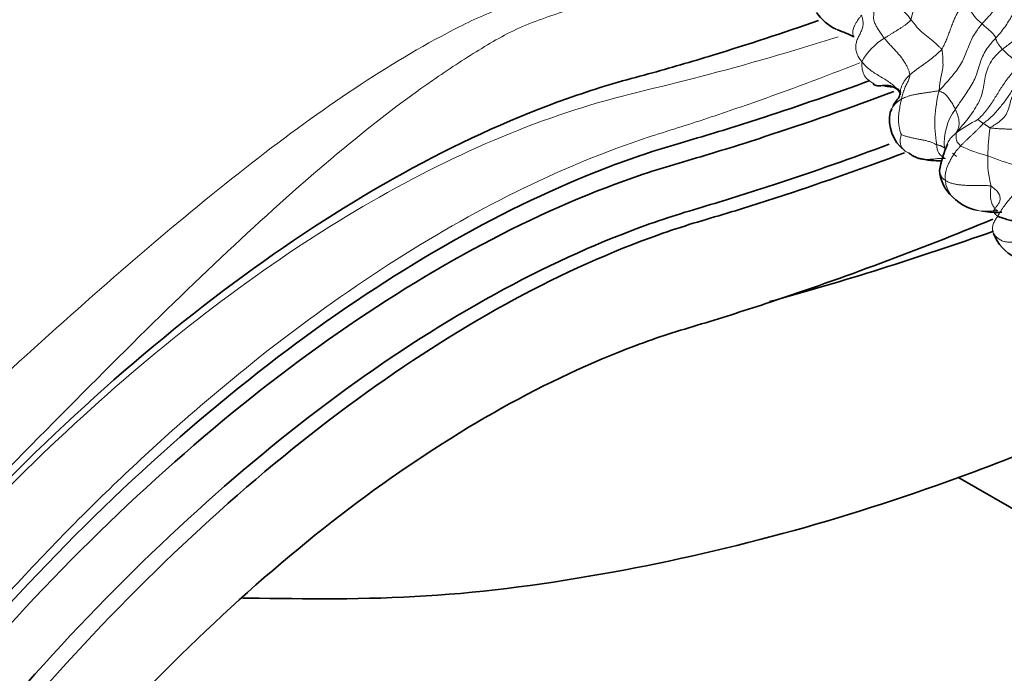
# Model space of a CAD drawing. Units: millimetres. Extents: x 0 to 1494, y 0 to 2770.
# Drawn here: x 307 to 343, y 842 to 866 of the extents above; entities that cross this region are included whole.
import ezdxf
from ezdxf import colors
from ezdxf.entities.mleader import LeaderData, LeaderLine
from ezdxf.math import Vec2, Vec3

# ---------------------------------------------------------------- set-up
doc = ezdxf.new("R2010")
doc.units = ezdxf.units.MM
doc.layers.add('DV6_Défaut', color=7, linetype='Continuous')
doc.layers.add('Défaut', color=7, linetype='Continuous')

# ---------------------------------------------------------------- blocks, each defined once
blk = doc.blocks.new('_DOT')
at = {"color": 0}
blk.add_line((0, 0), (-1, 0), dxfattribs=at)
at = {"color": 0, "const_width": 0.333}
blk.add_lwpolyline([(-0.1665, 0, 1), (0.1665, 0, 1)], format="xyb", close=True, dxfattribs=at)
blk = doc.blocks.new('SE5')
at = {"layer": 'DV6_Défaut', "color": 7, "linetype": 'Continuous', "lineweight": 35}
blk.add_line((341.67, 849.281), (357.147, 840.346), dxfattribs=at)
at = {"layer": 'DV6_Défaut', "color": 7, "linetype": 'Continuous', "lineweight": 18}
for centre, radius, start, end in [((355.249, 862.198), 15.767, 155.4727, 166.015), ((337.404, 864.146), 3.154, 36.19, 61.0505), ((343.958, 867.544), 2.199, 203.321, 230.1157), ((340.133, 863.41), 2.239, 121.052, 151.8102), ((349.144, 871.051), 8.472, 226.2911, 231.9177), ((345.438, 862.224), 4.613, 165.066, 189.7933), ((343.266, 861.501), 2.097, 143.8382, 185.2995), ((344.633, 857.803), 5.071, 116.1963, 126.5713), ((339.516, 857.838), 5.355, 54.8812, 57.4829), ((351.114, 860.909), 8.352, 172.1066, 179.1256), ((341.421, 861.418), 0.529, 177.71, 247.4772), ((343.681, 865.138), 4.203, 242.9193, 257.3905), ((338.134, 856.946), 5.349, 49.4438, 51.496), ((346.386, 860.844), 3.627, 176.9584, 194.7194), ((345.491, 867.324), 6.854, 246.5503, 264.9236), ((342.245, 860.218), 1.04, 184.6615, 248.4621)]:
    blk.add_arc(centre, radius, start, end, dxfattribs=at)
at = {"layer": 'DV6_Défaut', "color": 7, "linetype": 'Continuous', "lineweight": 35}
for centre, radius, start, end in [((338.018, 867.33), 1.851, 214.7528, 244.4826), ((334.472, 858.192), 7.953, 64.7488, 69.4284), ((340.588, 862.344), 1.422, 168.302, 232.0289), ((345.007, 859.821), 4.067, 156.3519, 170.4733), ((341.025, 864.239), 3.392, 257.0229, 271.0809), ((342.504, 860.623), 1.514, 184.8724, 221.752), ((342.728, 860.751), 1.755, 228.9015, 257.2724), ((343.115, 862.761), 3.798, 261.79, 272.3314), ((344.491, 858.763), 1.624, 200.4222, 243.5993)]:
    blk.add_arc(centre, radius, start, end, dxfattribs=at)
for points, knots in [([(315.118, 872.269), (315.017, 872.258), (313.587, 872.098), (310.705, 872.044), (306.719, 871.425), (302.857, 870.658), (299.056, 869.693), (295.014, 868.419), (290.701, 866.901), (286.738, 864.903), (283.418, 862.674), (280.948, 860.734), (278.603, 858.633), (275.994, 855.971), (272.765, 852.084), (269.859, 847.73), (267.489, 843.377), (265.701, 839.465), (264.03, 834.88), (263.299, 831.961), (262.851, 830.112)], [0, 0, 0, 0, 0.005505, 0.090175, 0.157395, 0.216269, 0.276091, 0.337766, 0.404533, 0.475548, 0.522459, 0.562489, 0.59617, 0.640323, 0.701596, 0.780174, 0.826291, 0.877276, 0.934325, 1, 1, 1, 1]), ([(287.678, 822.059), (292.562, 830.918), (299.096, 840.975), (310.372, 853.147), (320.246, 860.148), (326.384, 862.824), (329.103, 863.691), (330.367, 864.024), (331.532, 864.356), (333.6, 864.975), (335.281, 865.526), (336.571, 865.977)], [0, 0, 0, 0, 0.22701, 0.454019, 0.681029, 0.794534, 0.82291, 0.851286, 0.879662, 0.908038, 1, 1, 1, 1]), ([(291.227, 821.872), (295.286, 829.234), (301.531, 838.876), (312.431, 850.713), (322.078, 857.654), (328.158, 860.4), (330.878, 861.317), (332.163, 861.683), (333.373, 862.054), (335.469, 862.724), (337.163, 863.311), (338.453, 863.784)], [0, 0, 0, 0, 0.227666, 0.455333, 0.682999, 0.796832, 0.825291, 0.853749, 0.882207, 0.910665, 1, 1, 1, 1]), ([(338.568, 863.691), (338.594, 863.647), (338.644, 863.577), (338.891, 863.596), (339.193, 863.614), (339.343, 863.529), (339.427, 863.483)], [0, 0, 0, 0, 0.296971, 0.559985, 0.793728, 1, 1, 1, 1]), ([(339.001, 863.582), (339.043, 863.577), (339.171, 863.563), (339.369, 863.534), (339.483, 863.464), (339.523, 863.428)], [0, 0, 0, 0, 0.203655, 0.610965, 1, 1, 1, 1]), ([(339.323, 863.38), (337.735, 862.786), (335.74, 862.088), (333.343, 861.324), (332.121, 860.951), (330.837, 860.586), (328.14, 859.676), (322.121, 856.96), (312.593, 850.114), (301.836, 838.446), (295.689, 828.962), (291.924, 822.132)], [0, 0, 0, 0, 0.106806, 0.134718, 0.16263, 0.190543, 0.218455, 0.330104, 0.553403, 0.776701, 1, 1, 1, 1]), ([(339.564, 863.362), (339.554, 863.297), (339.54, 863.185), (339.392, 863.024), (339.326, 862.906), (339.296, 862.845)], [0, 0, 0, 0, 0.339539, 0.681309, 1, 1, 1, 1]), ([(339.153, 861.454), (337.789, 860.946), (336.02, 860.323), (333.851, 859.621), (332.633, 859.244), (331.378, 858.88), (328.775, 857.985), (322.967, 855.32), (313.762, 848.621), (303.321, 837.198), (297.354, 827.942), (294.029, 821.91)], [0, 0, 0, 0, 0.093507, 0.121835, 0.150163, 0.17849, 0.206818, 0.32013, 0.546753, 0.773377, 1, 1, 1, 1]), ([(294.559, 821.604), (297.884, 827.635), (303.842, 836.89), (314.241, 848.295), (323.374, 854.959), (329.119, 857.596), (331.69, 858.479), (332.931, 858.838), (334.139, 859.21), (336.392, 859.937), (338.253, 860.593), (339.712, 861.141)], [0, 0, 0, 0, 0.225006, 0.450011, 0.675017, 0.78752, 0.815646, 0.843771, 0.871897, 0.900023, 1, 1, 1, 1]), ([(340.405, 860.908), (340.37, 860.912), (340.294, 860.924), (340.182, 860.955), (340.072, 861.003), (339.978, 861.055), (339.914, 861.101), (339.883, 861.126), (339.876, 861.132)], [0, 0, 0, 0, 0.173553, 0.380165, 0.586777, 0.793388, 0.948347, 1, 1, 1, 1]), ([(298.389, 823.035), (300.1, 826.138), (305.487, 834.535), (315.011, 845.034), (323.368, 851.194), (328.677, 853.676), (331.076, 854.521), (332.288, 854.878), (333.545, 855.269), (337.06, 856.412), (340.203, 857.584), (342.948, 858.716)], [0, 0, 0, 0, 0.208333, 0.416667, 0.625, 0.729167, 0.755208, 0.78125, 0.807292, 0.833333, 1, 1, 1, 1]), ([(345.224, 858.431), (345.219, 858.43), (345.19, 858.437), (345.125, 858.45), (344.995, 858.474), (344.786, 858.499), (344.544, 858.523), (344.297, 858.55), (344.053, 858.583), (343.818, 858.626), (343.595, 858.672), (343.397, 858.721), (343.252, 858.769), (343.172, 858.803), (343.134, 858.82), (343.126, 858.825)], [0, 0, 0, 0, 0.022727, 0.090909, 0.181818, 0.272727, 0.363636, 0.454545, 0.545455, 0.636364, 0.727273, 0.818182, 0.909091, 0.977273, 1, 1, 1, 1]), ([(315.506, 844.866), (315.583, 844.864), (317.752, 844.832), (322.16, 844.769), (328.875, 845.676), (335.522, 847.186), (342.108, 849.324), (346.94, 851.341), (349.613, 852.623), (350.106, 852.864)], [0, 0, 0, 0, 0.0074332, 0.2103246, 0.4116539, 0.6009623, 0.7793098, 0.9593279, 1, 1, 1, 1])]:
    blk.add_open_spline(points, degree=3, knots=knots, dxfattribs=at)
at = {"layer": 'DV6_Défaut', "color": 7, "linetype": 'Continuous', "lineweight": 18}
for points, knots in [([(283.603, 822.899), (284.675, 824.926), (285.695, 826.99), (287.859, 831.032), (288.997, 833.012), (291.479, 836.832), (292.827, 838.676), (295.721, 842.19), (297.235, 843.83), (300.316, 846.954), (301.881, 848.437), (304.967, 851.31), (306.47, 852.697), (309.356, 855.307), (310.75, 856.542), (313.47, 858.861), (314.802, 859.952), (318.678, 862.942), (321.092, 864.553), (324.028, 866.044), (324.618, 866.309), (325.909, 866.735), (326.582, 866.928), (328.613, 867.559), (330.011, 868.003), (331.513, 868.468), (331.547, 868.478), (331.582, 868.489)], [0, 0, 0, 0, 0.083172, 0.083172, 0.166343, 0.166343, 0.249515, 0.249515, 0.332686, 0.332686, 0.415858, 0.415858, 0.499029, 0.499029, 0.582201, 0.582201, 0.665372, 0.665372, 0.831715, 0.831715, 0.873301, 0.873301, 0.914887, 0.914887, 0.998058, 0.998058, 1, 1, 1, 1]), ([(332.346, 868.036), (331.494, 867.76), (330.666, 867.483), (329.163, 866.969), (328.482, 866.732), (327.15, 866.269), (326.484, 866.059), (325.261, 865.555), (324.72, 865.236), (323.605, 864.555), (323.042, 864.186), (321.334, 862.998), (320.17, 862.097), (317.758, 860.078), (316.501, 858.954), (313.931, 856.553), (312.612, 855.273), (309.876, 852.559), (308.462, 851.12), (305.483, 848.111), (303.941, 846.582), (300.859, 843.417), (299.319, 841.78), (296.35, 838.328), (294.924, 836.497), (292.31, 832.71), (291.112, 830.744), (289.4, 827.738), (288.842, 826.727), (288.01, 825.206), (287.734, 824.698), (287.178, 823.684), (286.892, 823.164), (286.618, 822.671)], [0, 0, 0, 0, 0.050172, 0.050172, 0.093346, 0.093346, 0.13652, 0.13652, 0.179694, 0.179694, 0.222868, 0.222868, 0.309216, 0.309216, 0.395564, 0.395564, 0.481912, 0.481912, 0.56826, 0.56826, 0.654608, 0.654608, 0.740956, 0.740956, 0.827304, 0.827304, 0.913652, 0.913652, 0.956826, 0.956826, 0.978413, 0.978413, 1, 1, 1, 1]), ([(344.1, 867.911), (344.089, 867.895), (344.043, 867.831), (343.95, 867.705), (343.811, 867.538), (343.658, 867.357), (343.511, 867.173), (343.381, 866.98), (343.264, 866.782), (343.148, 866.584), (343.018, 866.393), (342.868, 866.21), (342.722, 866.048), (342.614, 865.93), (342.561, 865.871), (342.548, 865.856)], [0, 0, 0, 0, 0.022727, 0.090909, 0.181818, 0.272727, 0.363636, 0.454545, 0.545455, 0.636364, 0.727273, 0.818182, 0.909091, 0.977273, 1, 1, 1, 1]), ([(343.047, 865.335), (343.062, 865.351), (343.12, 865.415), (343.235, 865.545), (343.379, 865.734), (343.521, 865.948), (343.651, 866.165), (343.786, 866.379), (343.944, 866.581), (344.116, 866.774), (344.286, 866.968), (344.445, 867.167), (344.586, 867.351), (344.693, 867.483), (344.747, 867.548), (344.761, 867.564)], [0, 0, 0, 0, 0.022727, 0.090909, 0.181818, 0.272727, 0.363636, 0.454545, 0.545455, 0.636364, 0.727273, 0.818182, 0.909091, 0.977273, 1, 1, 1, 1]), ([(345.266, 867.019), (345.252, 867.004), (345.192, 866.943), (345.073, 866.822), (344.914, 866.654), (344.747, 866.46), (344.577, 866.267), (344.404, 866.072), (344.242, 865.869), (344.09, 865.661), (343.929, 865.455), (343.734, 865.265), (343.533, 865.107), (343.383, 864.996), (343.308, 864.941), (343.29, 864.926)], [0, 0, 0, 0, 0.022727, 0.090909, 0.181818, 0.272727, 0.363636, 0.454545, 0.545455, 0.636364, 0.727273, 0.818182, 0.909091, 0.977273, 1, 1, 1, 1]), ([(338.517, 866.543), (338.521, 866.53), (338.54, 866.489), (338.575, 866.407), (338.601, 866.311), (338.602, 866.226), (338.591, 866.154), (338.583, 866.084), (338.589, 866.004), (338.62, 865.901), (338.677, 865.78), (338.76, 865.639), (338.853, 865.5), (338.929, 865.394), (338.968, 865.341), (338.978, 865.328)], [0, 0, 0, 0, 0.022727, 0.090909, 0.181818, 0.272727, 0.363636, 0.454545, 0.545455, 0.636364, 0.727273, 0.818182, 0.909091, 0.977273, 1, 1, 1, 1]), ([(341.079, 864.924), (341.087, 864.936), (341.116, 864.991), (341.171, 865.1), (341.24, 865.254), (341.308, 865.424), (341.369, 865.595), (341.432, 865.763), (341.496, 865.929), (341.564, 866.09), (341.64, 866.247), (341.73, 866.396), (341.822, 866.526), (341.894, 866.617), (341.929, 866.662), (341.939, 866.673)], [0, 0, 0, 0, 0.022727, 0.090909, 0.181818, 0.272727, 0.363636, 0.454545, 0.545455, 0.636364, 0.727273, 0.818182, 0.909091, 0.977273, 1, 1, 1, 1]), ([(338.145, 866.171), (338.139, 866.164), (338.108, 866.128), (338.05, 866.055), (337.982, 865.956), (337.923, 865.855), (337.879, 865.764), (337.846, 865.68), (337.826, 865.608), (337.821, 865.551), (337.827, 865.511), (337.831, 865.472), (337.836, 865.44), (337.842, 865.424), (337.845, 865.416), (337.846, 865.414)], [0, 0, 0, 0, 0.022727, 0.090909, 0.181818, 0.272727, 0.363636, 0.454545, 0.545455, 0.636364, 0.727273, 0.818182, 0.909091, 0.977273, 1, 1, 1, 1]), ([(338.145, 866.171), (338.152, 866.16), (338.169, 866.1), (338.198, 865.981), (338.207, 865.827), (338.174, 865.671), (338.11, 865.527), (338.035, 865.388), (337.973, 865.247), (337.938, 865.099), (337.93, 864.945), (337.966, 864.785), (338.036, 864.636), (338.11, 864.532), (338.149, 864.48), (338.16, 864.467)], [0, 0, 0, 0, 0.022727, 0.090909, 0.181818, 0.272727, 0.363636, 0.454545, 0.545455, 0.636364, 0.727273, 0.818182, 0.909091, 0.977273, 1, 1, 1, 1]), ([(336.923, 865.843), (336.946, 865.826), (337.005, 865.783), (337.104, 865.719), (337.222, 865.657), (337.344, 865.602), (337.468, 865.555), (337.594, 865.511), (337.71, 865.47), (337.793, 865.437), (337.834, 865.42), (337.846, 865.414)], [0, 0, 0, 0, 0.084922, 0.215648, 0.346373, 0.477098, 0.607824, 0.738549, 0.869275, 0.967319, 1, 1, 1, 1]), ([(339.95, 866.008), (339.945, 865.998), (339.923, 865.973), (339.876, 865.924), (339.803, 865.861), (339.717, 865.797), (339.627, 865.736), (339.535, 865.677), (339.443, 865.619), (339.349, 865.561), (339.256, 865.503), (339.162, 865.446), (339.078, 865.392), (339.016, 865.353), (338.986, 865.333), (338.978, 865.328)], [0, 0, 0, 0, 0.022727, 0.090909, 0.181818, 0.272727, 0.363636, 0.454545, 0.545455, 0.636364, 0.727273, 0.818182, 0.909091, 0.977273, 1, 1, 1, 1]), ([(341.079, 864.924), (341.074, 864.935), (341.043, 864.965), (340.98, 865.025), (340.887, 865.112), (340.776, 865.21), (340.656, 865.309), (340.533, 865.406), (340.408, 865.503), (340.296, 865.599), (340.2, 865.7), (340.117, 865.803), (340.043, 865.897), (339.986, 865.965), (339.957, 865.999), (339.95, 866.008)], [0, 0, 0, 0, 0.022727, 0.090909, 0.181818, 0.272727, 0.363636, 0.454545, 0.545455, 0.636364, 0.727273, 0.818182, 0.909091, 0.977273, 1, 1, 1, 1]), ([(340.981, 863.412), (340.999, 863.431), (341.061, 863.499), (341.185, 863.635), (341.352, 863.825), (341.532, 864.034), (341.698, 864.253), (341.835, 864.485), (341.941, 864.724), (342.027, 864.961), (342.119, 865.193), (342.23, 865.423), (342.364, 865.626), (342.476, 865.768), (342.533, 865.839), (342.548, 865.856)], [0, 0, 0, 0, 0.022727, 0.090909, 0.181818, 0.272727, 0.363636, 0.454545, 0.545455, 0.636364, 0.727273, 0.818182, 0.909091, 0.977273, 1, 1, 1, 1]), ([(343.047, 865.335), (343.046, 865.337), (343.043, 865.346), (343.036, 865.366), (343.02, 865.396), (343.001, 865.43), (342.971, 865.469), (342.932, 865.513), (342.882, 865.562), (342.824, 865.615), (342.759, 865.67), (342.691, 865.73), (342.626, 865.788), (342.578, 865.83), (342.554, 865.851), (342.548, 865.856)], [0, 0, 0, 0, 0.022727, 0.090909, 0.181818, 0.272727, 0.363636, 0.454545, 0.545455, 0.636364, 0.727273, 0.818182, 0.909091, 0.977273, 1, 1, 1, 1]), ([(287.975, 822.17), (289.141, 824.282), (290.315, 826.395), (292.756, 830.539), (294.015, 832.575), (296.652, 836.54), (298.04, 838.476), (300.907, 842.185), (302.377, 843.95), (306.89, 848.986), (310.064, 852.015), (316.482, 857.132), (319.737, 859.234), (324.525, 861.565), (326.105, 862.206), (329.226, 863.214), (330.739, 863.528), (333.926, 864.364), (335.596, 864.845), (337.287, 865.378)], [0, 0, 0, 0, 0.090314, 0.090314, 0.180627, 0.180627, 0.270941, 0.270941, 0.361255, 0.361255, 0.541882, 0.541882, 0.72251, 0.72251, 0.812823, 0.812823, 0.903137, 0.903137, 1, 1, 1, 1]), ([(337.878, 865.387), (337.877, 865.386), (337.871, 865.383), (337.862, 865.384), (337.854, 865.394), (337.849, 865.406), (337.846, 865.412), (337.846, 865.414)], [0, 0, 0, 0, 0.048145, 0.36543, 0.682715, 0.920679, 1, 1, 1, 1]), ([(338.978, 865.328), (338.987, 865.317), (339.025, 865.272), (339.103, 865.183), (339.215, 865.059), (339.341, 864.924), (339.461, 864.794), (339.568, 864.669), (339.66, 864.548), (339.735, 864.431), (339.797, 864.316), (339.85, 864.203), (339.888, 864.102), (339.906, 864.034), (339.914, 864), (339.914, 863.991)], [0, 0, 0, 0, 0.022727, 0.090909, 0.181818, 0.272727, 0.363636, 0.454545, 0.545455, 0.636364, 0.727273, 0.818182, 0.909091, 0.977273, 1, 1, 1, 1]), ([(341.573, 862.739), (341.585, 862.757), (341.637, 862.834), (341.743, 862.988), (341.891, 863.198), (342.049, 863.427), (342.192, 863.662), (342.313, 863.905), (342.398, 864.158), (342.471, 864.416), (342.563, 864.671), (342.695, 864.909), (342.847, 865.111), (342.969, 865.249), (343.031, 865.318), (343.047, 865.335)], [0, 0, 0, 0, 0.022727, 0.090909, 0.181818, 0.272727, 0.363636, 0.454545, 0.545455, 0.636364, 0.727273, 0.818182, 0.909091, 0.977273, 1, 1, 1, 1]), ([(343.29, 864.926), (343.285, 864.931), (343.269, 864.951), (343.238, 864.989), (343.2, 865.037), (343.164, 865.084), (343.136, 865.127), (343.112, 865.165), (343.093, 865.2), (343.079, 865.231), (343.068, 865.26), (343.061, 865.284), (343.055, 865.307), (343.05, 865.324), (343.048, 865.333), (343.047, 865.335)], [0, 0, 0, 0, 0.022727, 0.090909, 0.181818, 0.272727, 0.363636, 0.454545, 0.545455, 0.636364, 0.727273, 0.818182, 0.909091, 0.977273, 1, 1, 1, 1]), ([(341.079, 864.924), (341.072, 864.915), (341.041, 864.883), (340.977, 864.819), (340.884, 864.735), (340.779, 864.647), (340.672, 864.562), (340.562, 864.479), (340.451, 864.398), (340.339, 864.319), (340.226, 864.241), (340.117, 864.16), (340.021, 864.085), (339.954, 864.027), (339.922, 863.998), (339.914, 863.991)], [0, 0, 0, 0, 0.022727, 0.090909, 0.181818, 0.272727, 0.363636, 0.454545, 0.545455, 0.636364, 0.727273, 0.818182, 0.909091, 0.977273, 1, 1, 1, 1]), ([(340.981, 863.412), (340.979, 863.43), (340.985, 863.483), (340.995, 863.588), (341.014, 863.728), (341.039, 863.876), (341.069, 864.02), (341.106, 864.162), (341.124, 864.293), (341.121, 864.412), (341.122, 864.535), (341.116, 864.662), (341.104, 864.782), (341.09, 864.871), (341.083, 864.916), (341.079, 864.924)], [0, 0, 0, 0, 0.022727, 0.090909, 0.181818, 0.272727, 0.363636, 0.454545, 0.545455, 0.636364, 0.727273, 0.818182, 0.909091, 0.977273, 1, 1, 1, 1]), ([(341.612, 861.876), (341.629, 861.897), (341.702, 861.983), (341.847, 862.155), (342.042, 862.395), (342.235, 862.667), (342.41, 862.946), (342.538, 863.239), (342.603, 863.54), (342.643, 863.835), (342.709, 864.13), (342.833, 864.426), (343.018, 864.673), (343.183, 864.831), (343.268, 864.908), (343.29, 864.926)], [0, 0, 0, 0, 0.022727, 0.090909, 0.181818, 0.272727, 0.363636, 0.454545, 0.545455, 0.636364, 0.727273, 0.818182, 0.909091, 0.977273, 1, 1, 1, 1]), ([(338.08, 864.427), (336.769, 863.913), (335.467, 863.428), (333.435, 862.713), (332.701, 862.463), (331.236, 861.987), (330.502, 861.771), (328.272, 860.99), (326.757, 860.34), (322.141, 858.008), (319, 855.95), (314.326, 852.214), (312.767, 850.854), (309.716, 847.962), (308.218, 846.427), (303.804, 841.556), (300.939, 837.914), (295.697, 830.173), (293.317, 826.098), (291.05, 821.974)], [0, 0, 0, 0, 0.080732, 0.080732, 0.126696, 0.126696, 0.172659, 0.172659, 0.264586, 0.264586, 0.448439, 0.448439, 0.540366, 0.540366, 0.632293, 0.632293, 0.816146, 0.816146, 1, 1, 1, 1]), ([(338.16, 864.467), (338.157, 864.449), (338.156, 864.353), (338.166, 864.168), (338.247, 863.947), (338.393, 863.788), (338.511, 863.717), (338.564, 863.693)], [0, 0, 0, 0, 0.067413, 0.269654, 0.539308, 0.808962, 1, 1, 1, 1]), ([(338.16, 864.467), (338.17, 864.455), (338.212, 864.405), (338.301, 864.307), (338.446, 864.182), (338.62, 864.057), (338.807, 863.942), (338.997, 863.831), (339.181, 863.713), (339.346, 863.578), (339.477, 863.428), (339.548, 863.32), (339.58, 863.268)], [0, 0, 0, 0, 0.02813, 0.112522, 0.225043, 0.337565, 0.450087, 0.562608, 0.67513, 0.787652, 0.900173, 1, 1, 1, 1]), ([(342.395, 862.354), (342.404, 862.363), (342.462, 862.42), (342.576, 862.535), (342.717, 862.701), (342.853, 862.888), (342.976, 863.077), (343.092, 863.265), (343.209, 863.452), (343.332, 863.642), (343.465, 863.831), (343.611, 864.017), (343.754, 864.183), (343.856, 864.305), (343.906, 864.366), (343.918, 864.382)], [0, 0, 0, 0, 0.022727, 0.090909, 0.181818, 0.272727, 0.363636, 0.454545, 0.545455, 0.636364, 0.727273, 0.818182, 0.909091, 0.977273, 1, 1, 1, 1]), ([(342.842, 862.056), (342.855, 862.068), (342.938, 862.116), (343.09, 862.212), (343.277, 862.354), (343.437, 862.536), (343.536, 862.774), (343.588, 863.027), (343.676, 863.289), (343.829, 863.53), (344.05, 863.735), (344.322, 863.899), (344.574, 864.062), (344.738, 864.206), (344.818, 864.281), (344.836, 864.301)], [0, 0, 0, 0, 0.022727, 0.090909, 0.181818, 0.272727, 0.363636, 0.454545, 0.545455, 0.636364, 0.727273, 0.818182, 0.909091, 0.977273, 1, 1, 1, 1]), ([(339.564, 863.367), (339.564, 863.374), (339.567, 863.417), (339.582, 863.496), (339.617, 863.603), (339.672, 863.706), (339.742, 863.806), (339.813, 863.895), (339.874, 863.954), (339.906, 863.983), (339.914, 863.991)], [0, 0, 0, 0, 0.031397, 0.192831, 0.354264, 0.515698, 0.677132, 0.838566, 0.959642, 1, 1, 1, 1]), ([(339.914, 863.991), (339.914, 863.985), (339.909, 863.957), (339.899, 863.903), (339.877, 863.834), (339.848, 863.762), (339.814, 863.692), (339.78, 863.624), (339.744, 863.553), (339.71, 863.476), (339.684, 863.395), (339.656, 863.304), (339.632, 863.217), (339.618, 863.151), (339.611, 863.117), (339.609, 863.109)], [0, 0, 0, 0, 0.022727, 0.090909, 0.181818, 0.272727, 0.363636, 0.454545, 0.545455, 0.636364, 0.727273, 0.818182, 0.909091, 0.977273, 1, 1, 1, 1]), ([(342.597, 862.218), (342.609, 862.229), (342.668, 862.272), (342.784, 862.36), (342.928, 862.491), (343.069, 862.643), (343.202, 862.799), (343.329, 862.957), (343.447, 863.118), (343.559, 863.283), (343.669, 863.451), (343.779, 863.62), (343.884, 863.781), (343.96, 863.903), (343.998, 863.964), (344.004, 863.974)], [0, 0, 0, 0, 0.022727, 0.090909, 0.181818, 0.272727, 0.363636, 0.454545, 0.545455, 0.636364, 0.727273, 0.818182, 0.909091, 0.977273, 1, 1, 1, 1]), ([(340.981, 863.412), (340.967, 863.409), (340.922, 863.401), (340.833, 863.388), (340.709, 863.369), (340.576, 863.35), (340.443, 863.329), (340.313, 863.309), (340.185, 863.289), (340.06, 863.265), (339.94, 863.237), (339.825, 863.203), (339.723, 863.162), (339.653, 863.13), (339.618, 863.114), (339.609, 863.109)], [0, 0, 0, 0, 0.022727, 0.090909, 0.181818, 0.272727, 0.363636, 0.454545, 0.545455, 0.636364, 0.727273, 0.818182, 0.909091, 0.977273, 1, 1, 1, 1]), ([(341.573, 862.739), (341.57, 862.745), (341.558, 862.769), (341.533, 862.816), (341.498, 862.882), (341.457, 862.954), (341.412, 863.022), (341.366, 863.093), (341.316, 863.158), (341.259, 863.221), (341.205, 863.286), (341.136, 863.331), (341.065, 863.366), (341.015, 863.394), (340.99, 863.407), (340.981, 863.412)], [0, 0, 0, 0, 0.022727, 0.090909, 0.181818, 0.272727, 0.363636, 0.454545, 0.545455, 0.636364, 0.727273, 0.818182, 0.909091, 0.977273, 1, 1, 1, 1]), ([(339.609, 863.109), (339.6, 863.103), (339.562, 863.079), (339.489, 863.03), (339.4, 862.953), (339.312, 862.862), (339.244, 862.763), (339.209, 862.685), (339.198, 862.641), (339.196, 862.631)], [0, 0, 0, 0, 0.047542, 0.190168, 0.380336, 0.570503, 0.760671, 0.950839, 1, 1, 1, 1]), ([(339.609, 863.109), (339.607, 863.1), (339.598, 863.065), (339.58, 862.994), (339.559, 862.894), (339.539, 862.782), (339.52, 862.665), (339.505, 862.547), (339.496, 862.426), (339.496, 862.303), (339.506, 862.177), (339.527, 862.05), (339.554, 861.934), (339.583, 861.851), (339.599, 861.81), (339.601, 861.805)], [0, 0, 0, 0, 0.022727, 0.090909, 0.181818, 0.272727, 0.363636, 0.454545, 0.545455, 0.636364, 0.727273, 0.818182, 0.909091, 0.977273, 1, 1, 1, 1]), ([(341.612, 861.876), (341.613, 861.883), (341.626, 861.911), (341.652, 861.968), (341.685, 862.051), (341.709, 862.14), (341.709, 862.217), (341.708, 862.3), (341.696, 862.378), (341.676, 862.451), (341.655, 862.526), (341.63, 862.597), (341.605, 862.661), (341.586, 862.709), (341.576, 862.733), (341.573, 862.739)], [0, 0, 0, 0, 0.022727, 0.090909, 0.181818, 0.272727, 0.363636, 0.454545, 0.545455, 0.636364, 0.727273, 0.818182, 0.909091, 0.977273, 1, 1, 1, 1]), ([(342.597, 862.218), (342.589, 862.212), (342.566, 862.185), (342.519, 862.131), (342.453, 862.059), (342.379, 861.983), (342.302, 861.91), (342.225, 861.837), (342.147, 861.765), (342.069, 861.694), (341.992, 861.621), (341.916, 861.547), (341.847, 861.479), (341.798, 861.428), (341.774, 861.402), (341.768, 861.396)], [0, 0, 0, 0, 0.022727, 0.090909, 0.181818, 0.272727, 0.363636, 0.454545, 0.545455, 0.636364, 0.727273, 0.818182, 0.909091, 0.977273, 1, 1, 1, 1]), ([(342.842, 862.056), (342.834, 862.057), (342.826, 862.062), (342.811, 862.073), (342.791, 862.087), (342.768, 862.102), (342.746, 862.117), (342.724, 862.132), (342.702, 862.147), (342.68, 862.162), (342.659, 862.176), (342.638, 862.19), (342.619, 862.203), (342.605, 862.212), (342.598, 862.217), (342.597, 862.218)], [0, 0, 0, 0, 0.022727, 0.090909, 0.181818, 0.272727, 0.363636, 0.454545, 0.545455, 0.636364, 0.727273, 0.818182, 0.909091, 0.977273, 1, 1, 1, 1]), ([(342.842, 862.056), (342.854, 862.053), (342.932, 862.043), (343.077, 862.026), (343.263, 862.016), (343.439, 862.011), (343.588, 862.009), (343.735, 862.012), (343.926, 862.031), (344.162, 862.075), (344.432, 862.136), (344.702, 862.192), (344.883, 862.238), (344.952, 862.281), (344.979, 862.304), (344.984, 862.31)], [0, 0, 0, 0, 0.022727, 0.090909, 0.181818, 0.272727, 0.363636, 0.454545, 0.545455, 0.636364, 0.727273, 0.818182, 0.909091, 0.977273, 1, 1, 1, 1]), ([(339.601, 861.805), (339.6, 861.801), (339.59, 861.772), (339.573, 861.714), (339.561, 861.639), (339.557, 861.56), (339.564, 861.484), (339.579, 861.414), (339.607, 861.351), (339.645, 861.294), (339.688, 861.244), (339.742, 861.197), (339.801, 861.164), (339.847, 861.144), (339.87, 861.134), (339.876, 861.132)], [0, 0, 0, 0, 0.022727, 0.090909, 0.181818, 0.272727, 0.363636, 0.454545, 0.545455, 0.636364, 0.727273, 0.818182, 0.909091, 0.977273, 1, 1, 1, 1]), ([(340.893, 861.439), (340.885, 861.442), (340.846, 861.46), (340.767, 861.496), (340.656, 861.543), (340.53, 861.579), (340.402, 861.609), (340.275, 861.634), (340.149, 861.656), (340.026, 861.681), (339.908, 861.708), (339.794, 861.737), (339.698, 861.765), (339.635, 861.79), (339.605, 861.803), (339.601, 861.805)], [0, 0, 0, 0, 0.022727, 0.090909, 0.181818, 0.272727, 0.363636, 0.454545, 0.545455, 0.636364, 0.727273, 0.818182, 0.909091, 0.977273, 1, 1, 1, 1]), ([(341.268, 861.406), (341.269, 861.413), (341.278, 861.446), (341.298, 861.504), (341.333, 861.576), (341.375, 861.642), (341.427, 861.703), (341.484, 861.762), (341.539, 861.814), (341.582, 861.85), (341.603, 861.868), (341.612, 861.876)], [0, 0, 0, 0, 0.035813, 0.173554, 0.311295, 0.449036, 0.586777, 0.724518, 0.862259, 0.965565, 1, 1, 1, 1]), ([(341.612, 861.876), (341.606, 861.866), (341.607, 861.85), (341.609, 861.818), (341.606, 861.778), (341.602, 861.737), (341.601, 861.698), (341.602, 861.656), (341.61, 861.615), (341.624, 861.575), (341.642, 861.53), (341.675, 861.489), (341.715, 861.449), (341.747, 861.416), (341.763, 861.399), (341.768, 861.396)], [0, 0, 0, 0, 0.022727, 0.090909, 0.181818, 0.272727, 0.363636, 0.454545, 0.545455, 0.636364, 0.727273, 0.818182, 0.909091, 0.977273, 1, 1, 1, 1]), ([(340.893, 861.439), (340.897, 861.437), (340.908, 861.435), (340.93, 861.43), (340.958, 861.422), (340.989, 861.413), (341.018, 861.403), (341.045, 861.391), (341.071, 861.38), (341.097, 861.368), (341.123, 861.356), (341.144, 861.342), (341.159, 861.327), (341.17, 861.316), (341.176, 861.311), (341.178, 861.308)], [0, 0, 0, 0, 0.022727, 0.090909, 0.181818, 0.272727, 0.363636, 0.454545, 0.545455, 0.636364, 0.727273, 0.818182, 0.909091, 0.977273, 1, 1, 1, 1]), ([(341.768, 861.396), (341.76, 861.388), (341.731, 861.355), (341.672, 861.29), (341.595, 861.197), (341.518, 861.09), (341.449, 860.978), (341.385, 860.864), (341.327, 860.747), (341.277, 860.627), (341.234, 860.505), (341.206, 860.38), (341.202, 860.266), (341.205, 860.184), (341.208, 860.144), (341.208, 860.134)], [0, 0, 0, 0, 0.022727, 0.090909, 0.181818, 0.272727, 0.363636, 0.454545, 0.545455, 0.636364, 0.727273, 0.818182, 0.909091, 0.977273, 1, 1, 1, 1]), ([(341.218, 860.929), (341.208, 860.93), (341.164, 860.933), (341.075, 860.936), (340.952, 860.931), (340.818, 860.918), (340.685, 860.904), (340.554, 860.898), (340.461, 860.902), (340.412, 860.908), (340.405, 860.908)], [0, 0, 0, 0, 0.040584, 0.162338, 0.324675, 0.487013, 0.64935, 0.811688, 0.974026, 1, 1, 1, 1]), ([(341.395, 860.832), (341.388, 860.835), (341.38, 860.837), (341.371, 860.84), (341.371, 860.84)], [0, 0, 0, 0, 0.955646, 1, 1, 1, 1]), ([(341.397, 860.842), (341.396, 860.842), (341.393, 860.844), (341.39, 860.846), (341.387, 860.848)], [0, 0, 0, 0, 0.137379, 1, 1, 1, 1]), ([(340.996, 860.495), (340.997, 860.468), (341.006, 860.413), (341.032, 860.333), (341.066, 860.258), (341.12, 860.197), (341.174, 860.158), (341.201, 860.138), (341.208, 860.134)], [0, 0, 0, 0, 0.1741988, 0.3806491, 0.5870994, 0.7935497, 0.9483874, 1, 1, 1, 1]), ([(344.885, 860.497), (344.87, 860.48), (344.815, 860.433), (344.703, 860.34), (344.532, 860.228), (344.341, 860.108), (344.153, 859.98), (343.971, 859.845), (343.799, 859.699), (343.64, 859.541), (343.493, 859.373), (343.355, 859.197), (343.24, 859.03), (343.169, 858.903), (343.134, 858.838), (343.126, 858.825)], [0, 0, 0, 0, 0.022727, 0.090909, 0.181818, 0.272727, 0.363636, 0.454545, 0.545455, 0.636364, 0.727273, 0.818182, 0.909091, 0.977273, 1, 1, 1, 1]), ([(342.878, 859.922), (342.867, 859.927), (342.82, 859.933), (342.72, 859.945), (342.563, 859.95), (342.383, 859.95), (342.203, 859.948), (342.024, 859.95), (341.85, 859.957), (341.689, 859.975), (341.539, 860), (341.408, 860.036), (341.307, 860.077), (341.245, 860.112), (341.216, 860.129), (341.208, 860.134)], [0, 0, 0, 0, 0.022727, 0.090909, 0.181818, 0.272727, 0.363636, 0.454545, 0.545455, 0.636364, 0.727273, 0.818182, 0.909091, 0.977273, 1, 1, 1, 1]), ([(342.878, 859.922), (342.878, 859.911), (342.872, 859.868), (342.861, 859.784), (342.852, 859.668), (342.851, 859.546), (342.864, 859.432), (342.892, 859.333), (342.925, 859.254), (342.956, 859.188), (342.994, 859.134), (343.036, 859.088), (343.076, 859.051), (343.106, 859.03), (343.121, 859.02), (343.124, 859.018)], [0, 0, 0, 0, 0.022727, 0.090909, 0.181818, 0.272727, 0.363636, 0.454545, 0.545455, 0.636364, 0.727273, 0.818182, 0.909091, 0.977273, 1, 1, 1, 1]), ([(342.878, 859.922), (342.892, 859.915), (342.946, 859.876), (343.051, 859.795), (343.156, 859.671), (343.211, 859.531), (343.211, 859.4), (343.158, 859.286), (343.083, 859.189), (343.015, 859.105), (342.978, 859.029), (342.985, 858.956), (343.033, 858.891), (343.088, 858.85), (343.117, 858.829), (343.126, 858.825)], [0, 0, 0, 0, 0.022727, 0.090909, 0.181818, 0.272727, 0.363636, 0.454545, 0.545455, 0.636364, 0.727273, 0.818182, 0.909091, 0.977273, 1, 1, 1, 1]), ([(342.039, 859.146), (342.047, 859.142), (342.091, 859.12), (342.171, 859.085), (342.286, 859.052), (342.402, 859.025), (342.521, 859.008), (342.641, 859.004), (342.762, 859.008), (342.883, 859.014), (342.995, 859.018), (343.076, 859.018), (343.116, 859.018), (343.124, 859.018)], [0, 0, 0, 0, 0.024761, 0.133121, 0.24148, 0.34984, 0.4582, 0.56656, 0.67492, 0.78328, 0.89164, 0.97291, 1, 1, 1, 1]), ([(343.797, 857.884), (343.779, 857.884), (343.725, 857.88), (343.619, 857.874), (343.48, 857.873), (343.339, 857.896), (343.21, 857.958), (343.098, 858.036), (343.002, 858.133), (342.936, 858.252), (342.92, 858.391), (342.951, 858.537), (343.016, 858.671), (343.082, 858.764), (343.117, 858.811), (343.126, 858.825)], [0, 0, 0, 0, 0.022727, 0.090909, 0.181818, 0.272727, 0.363636, 0.454545, 0.545455, 0.636364, 0.727273, 0.818182, 0.909091, 0.977273, 1, 1, 1, 1])]:
    blk.add_open_spline(points, degree=3, knots=knots, dxfattribs=at)
at = {"layer": 'DV6_Défaut', "color": 7, "linetype": 'Continuous', "lineweight": 35}
for points in [[(339.427, 863.483), (339.526, 863.428), (339.571, 863.387), (339.564, 863.363)], [(339.253, 862.753), (339.234, 862.712), (339.215, 862.668), (339.194, 862.623)], [(342.968, 858.275), (340.21, 857.3), (337.476, 856.441), (334.779, 855.701)]]:
    blk.add_open_spline(points, degree=3, dxfattribs=at)

msp = doc.modelspace()

# ---------------------------------------------------------------- block references
at = {"layer": 'Défaut'}
msp.add_blockref('SE5', (0, 0), dxfattribs=at)

# ---------------------------------------------------------------- leaders
at = {"layer": 'Défaut', "color": 7, "linetype": 'Continuous', "lineweight": 18}
ml = msp.add_multileader_mtext('Standard', dxfattribs=at)
ml.set_content('{\\pxsm0.9;\\fSolid Edge ISO|b1||i0||c0|p34;\\W1.;15/09/2021\\P}', color=256)
ml.set_leader_properties()
ml.set_arrow_properties(name='DOT')
ml.build(insert=Vec2(0, 0))
ml.multileader.update_dxf_attribs({"leader_type": 0, "dogleg_length": 0, "arrow_head_size": 12})
ctx = ml.context
ctx.base_point, ctx.char_height, ctx.arrow_head_size, ctx.landing_gap_size = Vec3(1406.069, 2762.46), 12, 12, 4.2
notes = []
notes.append((ctx, [(0, (0, 0, 0), (0, 0), (1, 0), 1, [])]))
ctx.mtext.insert = Vec3(1408.069, 2768.58)
for ctx, leaders in notes:
    for number, flags, end, landing, length, lines in leaders:
        leader = LeaderData()
        leader.index, (leader.has_last_leader_line, leader.has_dogleg_vector, leader.attachment_direction) = number, flags
        leader.last_leader_point, leader.dogleg_vector, leader.dogleg_length = Vec3(end), Vec3(landing), length
        for number, points, colour, breaks in lines:
            line = LeaderLine()
            line.index, line.vertices, line.color, line.breaks = number, Vec3.list(points), colors.encode_raw_color(colour), breaks
            leader.lines.append(line)
        ctx.leaders.append(leader)

doc.saveas('drawing.dxf')
